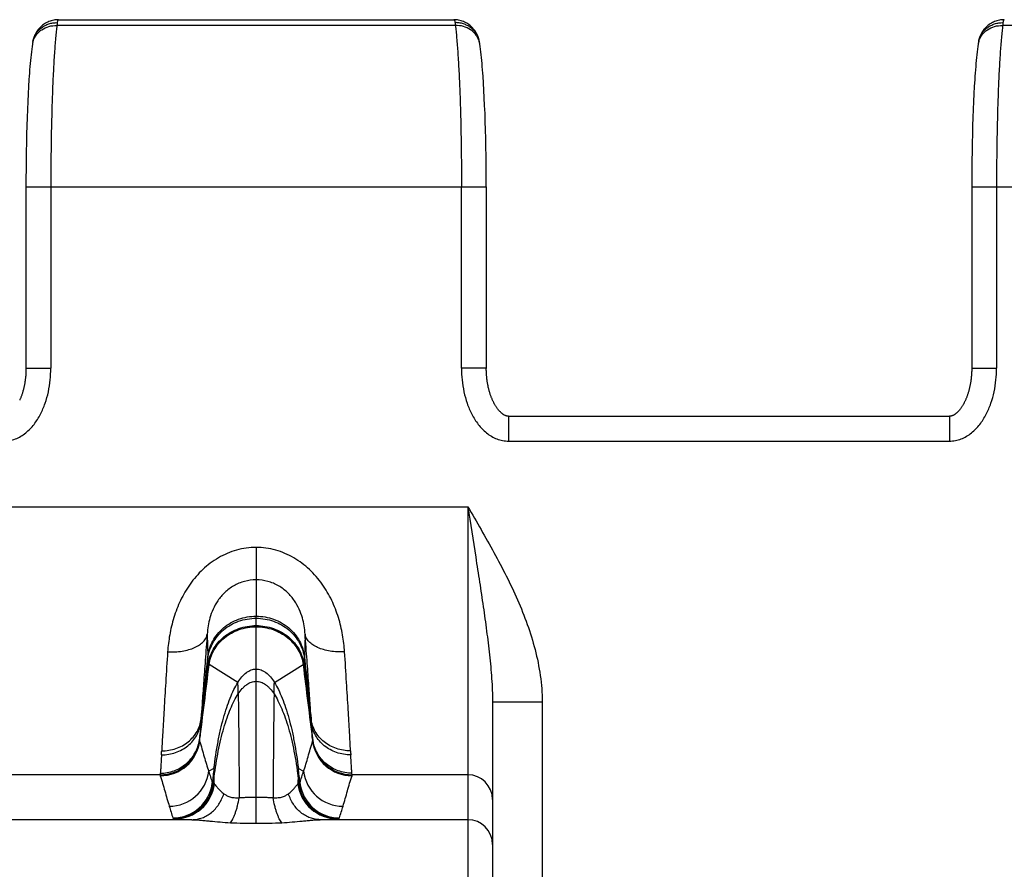
# Model space of a CAD drawing. Units: millimetres. Extents: x 0 to 297, y 0 to 210.
# Drawn here: x 154 to 173, y 47 to 64 of the extents above; entities that cross this region are included whole.
import ezdxf

# ---------------------------------------------------------------- set-up
doc = ezdxf.new("R2010")
doc.units = ezdxf.units.MM
doc.header["$LTSCALE"] = 16.335
doc.layers.get('0').update_dxf_attribs({"linetype": 'CONTINUOUS'})
doc.layers.add('02___PRT_ALL_AXES', color=7, linetype='CONTINUOUS')
doc.layers.add('RUNDUNGEN', color=7, linetype='CONTINUOUS')

msp = doc.modelspace()

# ---------------------------------------------------------------- linework, layer by layer
at = {"color": 9, "linetype": 'CONTINUOUS'}
for p, q in [((162.428, 63.552), (154.404, 63.552)), ((181.478, 63.552), (173.454, 63.552)), ((153.78, 60.302), (163.052, 60.302)), ((154.28, 60.302), (154.28, 56.651)), ((162.552, 56.651), (162.552, 60.302)), ((172.83, 60.302), (182.102, 60.302)), ((173.33, 60.302), (173.33, 56.651)), ((158.416, 50.34), (158.416, 51.651)), ((158.047, 50.317), (157.469, 50.676)), ((158.785, 50.317), (159.363, 50.676))]:
    msp.add_line(p, q, dxfattribs=at)
at = {"color": 7, "linetype": 'CONTINUOUS'}
for p, q in [((162.996, 62.391), (162.987, 62.529)), ((153.831, 62.32), (153.823, 62.173)), ((163.005, 62.247), (162.996, 62.391)), ((172.881, 62.32), (172.873, 62.173)), ((153.823, 62.173), (153.816, 62.021)), ((163.012, 62.097), (163.005, 62.247)), ((163.019, 61.942), (163.012, 62.097)), ((172.873, 62.173), (172.866, 62.021)), ((153.816, 62.021), (153.809, 61.863)), ((163.026, 61.782), (163.019, 61.942)), ((172.866, 62.021), (172.859, 61.863)), ((153.803, 61.701), (153.798, 61.534)), ((153.809, 61.863), (153.803, 61.701)), ((163.031, 61.618), (163.026, 61.782)), ((172.853, 61.701), (172.848, 61.534)), ((172.859, 61.863), (172.853, 61.701)), ((153.798, 61.534), (153.793, 61.364)), ((163.037, 61.449), (163.031, 61.618)), ((172.848, 61.534), (172.843, 61.364)), ((153.793, 61.364), (153.789, 61.19)), ((163.041, 61.277), (163.037, 61.449)), ((172.843, 61.364), (172.839, 61.19)), ((153.789, 61.19), (153.786, 61.014)), ((163.044, 61.102), (163.041, 61.277)), ((163.047, 60.925), (163.044, 61.102)), ((172.839, 61.19), (172.836, 61.014)), ((153.786, 61.014), (153.783, 60.835)), ((163.05, 60.745), (163.047, 60.925)), ((172.836, 61.014), (172.833, 60.835)), ((153.783, 60.835), (153.781, 60.655)), ((163.051, 60.564), (163.05, 60.745)), ((172.833, 60.835), (172.831, 60.655)), ((153.781, 60.655), (153.78, 60.474)), ((172.831, 60.655), (172.83, 60.474)), ((153.78, 60.474), (153.78, 60.302)), ((172.83, 60.474), (172.83, 60.302)), ((157.284, 49.225), (157.278, 49.175)), ((159.553, 49.175), (159.547, 49.225))]:
    msp.add_line(p, q, dxfattribs=at)
for points in [[(154.436, 63.669), (154.412, 63.669), (154.387, 63.667), (154.362, 63.664), (154.338, 63.66), (154.314, 63.654), (154.289, 63.648), (154.266, 63.64), (154.242, 63.632), (154.219, 63.622), (154.197, 63.611), (154.175, 63.599), (154.154, 63.586), (154.133, 63.572), (154.113, 63.557), (154.094, 63.541), (154.076, 63.524), (154.058, 63.506), (154.042, 63.488), (154.026, 63.469), (154.011, 63.449), (153.998, 63.428), (153.985, 63.408), (153.973, 63.386), (153.963, 63.365), (153.953, 63.344), (153.945, 63.323), (153.938, 63.303), (153.932, 63.283), (153.926, 63.264), (153.922, 63.245), (153.92, 63.238)], [(162.911, 63.238), (162.91, 63.245), (162.905, 63.264), (162.9, 63.283), (162.894, 63.303), (162.887, 63.323), (162.879, 63.344), (162.869, 63.365), (162.859, 63.386), (162.847, 63.407), (162.834, 63.428), (162.821, 63.448), (162.806, 63.468), (162.79, 63.487), (162.774, 63.506), (162.756, 63.523), (162.738, 63.54), (162.719, 63.556), (162.699, 63.571), (162.678, 63.585), (162.657, 63.598), (162.635, 63.61), (162.613, 63.621), (162.59, 63.631), (162.567, 63.64), (162.543, 63.648), (162.519, 63.654), (162.495, 63.66), (162.47, 63.664), (162.446, 63.667), (162.421, 63.668), (162.396, 63.669)], [(173.486, 63.669), (173.462, 63.669), (173.437, 63.667), (173.412, 63.664), (173.388, 63.66), (173.364, 63.654), (173.339, 63.648), (173.316, 63.64), (173.292, 63.632), (173.269, 63.622), (173.247, 63.611), (173.225, 63.599), (173.204, 63.586), (173.183, 63.572), (173.163, 63.557), (173.144, 63.541), (173.126, 63.524), (173.108, 63.506), (173.092, 63.488), (173.076, 63.469), (173.061, 63.449), (173.048, 63.428), (173.035, 63.408), (173.023, 63.386), (173.013, 63.365), (173.003, 63.344), (172.995, 63.323), (172.988, 63.303), (172.982, 63.283), (172.976, 63.264), (172.972, 63.245), (172.97, 63.238)], [(153.909, 63.174), (153.902, 63.127), (153.895, 63.074), (153.889, 63.019), (153.882, 62.963), (153.876, 62.905), (153.871, 62.846), (153.865, 62.786), (153.86, 62.724), (153.854, 62.66), (153.85, 62.595), (153.845, 62.529), (153.84, 62.461), (153.831, 62.32)], [(153.92, 63.238), (153.919, 63.233), (153.917, 63.221), (153.915, 63.209), (153.912, 63.196), (153.91, 63.182), (153.909, 63.174)], [(162.923, 63.174), (162.922, 63.182), (162.919, 63.196), (162.917, 63.209), (162.915, 63.221), (162.913, 63.233), (162.911, 63.238)], [(162.987, 62.529), (162.982, 62.595), (162.977, 62.66), (162.972, 62.724), (162.967, 62.786), (162.961, 62.846), (162.955, 62.905), (162.949, 62.963), (162.943, 63.019), (162.936, 63.074), (162.929, 63.127), (162.923, 63.174)], [(172.959, 63.174), (172.952, 63.127), (172.945, 63.074), (172.939, 63.019), (172.932, 62.963), (172.926, 62.905), (172.921, 62.846), (172.915, 62.786), (172.91, 62.724), (172.904, 62.66), (172.9, 62.595), (172.895, 62.529), (172.89, 62.461), (172.881, 62.32)], [(172.97, 63.238), (172.969, 63.233), (172.967, 63.221), (172.965, 63.209), (172.962, 63.196), (172.96, 63.182), (172.959, 63.174)], [(163.052, 60.302), (163.052, 60.383), (163.051, 60.564)]]:
    msp.add_lwpolyline(points, dxfattribs=at)
at = {"color": 9, "linetype": 'CONTINUOUS'}
for centre, radius, start, end in [((154.312, 63.114), 0.407, 163.9642, 171.6418), ((162.52, 63.114), 0.407, 8.3582, 16.0358), ((173.362, 63.114), 0.407, 163.9642, 171.6418), ((166.117, 51.088), 8.678, 181.6736, 181.911), ((150.714, 51.088), 8.678, 358.089, 358.3264)]:
    msp.add_arc(centre, radius, start, end, dxfattribs=at)
for points, knots in [([(154.436, 63.669), (154.435, 63.669), (154.431, 63.668), (154.427, 63.665), (154.423, 63.66), (154.419, 63.654), (154.416, 63.645), (154.412, 63.63), (154.41, 63.618), (154.409, 63.609)], [0, 0, 0, 0, 0.068673, 0.142576, 0.230423, 0.337561, 0.466887, 0.619953, 1, 1, 1, 1]), ([(162.396, 63.669), (162.397, 63.669), (162.401, 63.668), (162.405, 63.665), (162.409, 63.66), (162.412, 63.654), (162.416, 63.645), (162.419, 63.63), (162.421, 63.618), (162.422, 63.609)], [0, 0, 0, 0, 0.068673, 0.142576, 0.230423, 0.337561, 0.466887, 0.619953, 1, 1, 1, 1]), ([(173.486, 63.669), (173.485, 63.669), (173.481, 63.668), (173.477, 63.665), (173.473, 63.66), (173.469, 63.654), (173.466, 63.645), (173.462, 63.63), (173.46, 63.618), (173.459, 63.609)], [0, 0, 0, 0, 0.068673, 0.142576, 0.230423, 0.337561, 0.466887, 0.619953, 1, 1, 1, 1]), ([(153.92, 63.238), (153.926, 63.265), (153.942, 63.317), (153.98, 63.389), (154.03, 63.455), (154.092, 63.51), (154.163, 63.555), (154.241, 63.587), (154.324, 63.606), (154.381, 63.61), (154.409, 63.609)], [0, 0, 0, 0, 0.122145, 0.244685, 0.367965, 0.49224, 0.617644, 0.744177, 0.871709, 1, 1, 1, 1]), ([(153.92, 63.227), (153.927, 63.251), (153.946, 63.298), (153.985, 63.362), (154.036, 63.419), (154.118, 63.485), (154.241, 63.541), (154.349, 63.554), (154.404, 63.552)], [0, 0, 0, 0, 0.119182, 0.239573, 0.361695, 0.485867, 0.739681, 1, 1, 1, 1]), ([(154.404, 63.552), (154.399, 63.513), (154.389, 63.43), (154.371, 63.245), (154.351, 62.977), (154.33, 62.618), (154.312, 62.212), (154.298, 61.769), (154.284, 61.128), (154.28, 60.636), (154.28, 60.302)], [0, 0, 0, 0, 0.036153, 0.077027, 0.172148, 0.283551, 0.409076, 0.546268, 0.69243, 1, 1, 1, 1]), ([(154.409, 63.609), (154.409, 63.605), (154.407, 63.586), (154.405, 63.567), (154.404, 63.552)], [0, 0, 0, 0, 0.220501, 1, 1, 1, 1]), ([(162.911, 63.238), (162.906, 63.265), (162.89, 63.317), (162.852, 63.389), (162.801, 63.455), (162.74, 63.51), (162.669, 63.555), (162.591, 63.587), (162.508, 63.606), (162.451, 63.61), (162.422, 63.609)], [0, 0, 0, 0, 0.122145, 0.244685, 0.367965, 0.49224, 0.617644, 0.744177, 0.871709, 1, 1, 1, 1]), ([(162.422, 63.609), (162.423, 63.605), (162.425, 63.586), (162.427, 63.567), (162.428, 63.552)], [0, 0, 0, 0, 0.220501, 1, 1, 1, 1]), ([(162.911, 63.227), (162.905, 63.251), (162.886, 63.298), (162.847, 63.362), (162.796, 63.419), (162.714, 63.485), (162.591, 63.541), (162.482, 63.554), (162.428, 63.552)], [0, 0, 0, 0, 0.119182, 0.239573, 0.361695, 0.485867, 0.739681, 1, 1, 1, 1]), ([(162.428, 63.552), (162.433, 63.513), (162.443, 63.43), (162.461, 63.245), (162.481, 62.977), (162.502, 62.618), (162.52, 62.212), (162.534, 61.769), (162.548, 61.128), (162.552, 60.636), (162.552, 60.302)], [0, 0, 0, 0, 0.036153, 0.077027, 0.172148, 0.283551, 0.409076, 0.546268, 0.69243, 1, 1, 1, 1]), ([(172.97, 63.238), (172.976, 63.265), (172.992, 63.317), (173.03, 63.389), (173.08, 63.455), (173.142, 63.51), (173.213, 63.555), (173.291, 63.587), (173.374, 63.606), (173.431, 63.61), (173.459, 63.609)], [0, 0, 0, 0, 0.122145, 0.244685, 0.367965, 0.49224, 0.617644, 0.744177, 0.871709, 1, 1, 1, 1]), ([(172.97, 63.227), (172.977, 63.251), (172.996, 63.298), (173.035, 63.362), (173.086, 63.419), (173.168, 63.485), (173.291, 63.541), (173.399, 63.554), (173.454, 63.552)], [0, 0, 0, 0, 0.119182, 0.239573, 0.361695, 0.485867, 0.739681, 1, 1, 1, 1]), ([(173.454, 63.552), (173.449, 63.513), (173.439, 63.43), (173.421, 63.245), (173.401, 62.977), (173.38, 62.618), (173.362, 62.212), (173.348, 61.769), (173.334, 61.128), (173.33, 60.636), (173.33, 60.302)], [0, 0, 0, 0, 0.036153, 0.077027, 0.172148, 0.283551, 0.409076, 0.546268, 0.69243, 1, 1, 1, 1]), ([(173.459, 63.609), (173.459, 63.605), (173.457, 63.586), (173.455, 63.567), (173.454, 63.552)], [0, 0, 0, 0, 0.220501, 1, 1, 1, 1]), ([(157.443, 50.835), (157.449, 50.889), (157.472, 50.998), (157.538, 51.153), (157.634, 51.295), (157.756, 51.419), (157.9, 51.52), (158.062, 51.595), (158.236, 51.641), (158.356, 51.651), (158.416, 51.651)], [0, 0, 0, 0, 0.118682, 0.239261, 0.361902, 0.486574, 0.613097, 0.741143, 0.870281, 1, 1, 1, 1]), ([(157.445, 50.799), (157.45, 50.853), (157.473, 50.961), (157.539, 51.115), (157.635, 51.257), (157.757, 51.38), (157.901, 51.48), (158.063, 51.555), (158.236, 51.6), (158.356, 51.611), (158.416, 51.611)], [0, 0, 0, 0, 0.118367, 0.238728, 0.361255, 0.485913, 0.612513, 0.740709, 0.87005, 1, 1, 1, 1]), ([(158.416, 51.651), (158.476, 51.651), (158.596, 51.641), (158.77, 51.595), (158.932, 51.52), (159.076, 51.419), (159.198, 51.295), (159.294, 51.153), (159.36, 50.998), (159.383, 50.889), (159.388, 50.835)], [0, 0, 0, 0, 0.129719, 0.258857, 0.386903, 0.513426, 0.638098, 0.760739, 0.881318, 1, 1, 1, 1]), ([(158.416, 51.611), (158.476, 51.611), (158.596, 51.6), (158.769, 51.555), (158.931, 51.48), (159.075, 51.38), (159.197, 51.257), (159.293, 51.115), (159.359, 50.961), (159.382, 50.853), (159.387, 50.799)], [0, 0, 0, 0, 0.12995, 0.259291, 0.387487, 0.514087, 0.638745, 0.761272, 0.881633, 1, 1, 1, 1]), ([(157.453, 50.675), (157.459, 50.728), (157.482, 50.833), (157.547, 50.982), (157.642, 51.118), (157.763, 51.238), (157.906, 51.335), (158.066, 51.407), (158.238, 51.452), (158.357, 51.462), (158.416, 51.462)], [0, 0, 0, 0, 0.116745, 0.23599, 0.357935, 0.482528, 0.609526, 0.738496, 0.868875, 1, 1, 1, 1]), ([(157.469, 50.676), (157.475, 50.726), (157.498, 50.828), (157.563, 50.973), (157.657, 51.105), (157.816, 51.261), (158.07, 51.4), (158.3, 51.438), (158.416, 51.438)], [0, 0, 0, 0, 0.11621, 0.235181, 0.357112, 0.481928, 0.737949, 1, 1, 1, 1]), ([(158.416, 51.462), (158.475, 51.462), (158.594, 51.452), (158.765, 51.407), (158.926, 51.335), (159.069, 51.238), (159.189, 51.118), (159.285, 50.982), (159.35, 50.833), (159.373, 50.728), (159.379, 50.675)], [0, 0, 0, 0, 0.131125, 0.261504, 0.390474, 0.517472, 0.642065, 0.76401, 0.883255, 1, 1, 1, 1]), ([(158.416, 51.438), (158.531, 51.438), (158.762, 51.4), (159.015, 51.261), (159.175, 51.105), (159.269, 50.973), (159.334, 50.828), (159.357, 50.726), (159.363, 50.676)], [0, 0, 0, 0, 0.262051, 0.518072, 0.642888, 0.764819, 0.88379, 1, 1, 1, 1]), ([(157.453, 50.675), (157.452, 50.675), (157.452, 50.677), (157.451, 50.679), (157.451, 50.682), (157.45, 50.686), (157.45, 50.692), (157.449, 50.698), (157.448, 50.708), (157.448, 50.724), (157.447, 50.745), (157.445, 50.77), (157.445, 50.789), (157.445, 50.799)], [0, 0, 0, 0, 0.013687, 0.031815, 0.057937, 0.092115, 0.134367, 0.184697, 0.243102, 0.384109, 0.557319, 0.762646, 1, 1, 1, 1]), ([(159.379, 50.675), (159.379, 50.675), (159.38, 50.677), (159.38, 50.679), (159.381, 50.682), (159.382, 50.686), (159.382, 50.692), (159.383, 50.698), (159.383, 50.708), (159.384, 50.724), (159.385, 50.745), (159.386, 50.77), (159.387, 50.789), (159.387, 50.799)], [0, 0, 0, 0, 0.013687, 0.031815, 0.057937, 0.092115, 0.134367, 0.184697, 0.243102, 0.384109, 0.557319, 0.762646, 1, 1, 1, 1]), ([(157.469, 50.676), (157.467, 50.677), (157.461, 50.679), (157.455, 50.677), (157.453, 50.675)], [0, 0, 0, 0, 0.496512, 1, 1, 1, 1]), ([(158.047, 50.317), (158.071, 50.357), (158.122, 50.429), (158.2, 50.504), (158.266, 50.546), (158.315, 50.569), (158.365, 50.583), (158.399, 50.586), (158.416, 50.586)], [0, 0, 0, 0, 0.294103, 0.554491, 0.673458, 0.786195, 0.894337, 1, 1, 1, 1]), ([(158.416, 50.586), (158.433, 50.586), (158.467, 50.583), (158.517, 50.569), (158.566, 50.546), (158.632, 50.504), (158.71, 50.429), (158.761, 50.357), (158.785, 50.317)], [0, 0, 0, 0, 0.105663, 0.213805, 0.326542, 0.445509, 0.705897, 1, 1, 1, 1]), ([(159.363, 50.676), (159.365, 50.677), (159.371, 50.679), (159.377, 50.677), (159.379, 50.675)], [0, 0, 0, 0, 0.496512, 1, 1, 1, 1]), ([(157.566, 48.581), (157.587, 48.761), (157.627, 49.025), (157.697, 49.363), (157.755, 49.594), (157.819, 49.806), (157.888, 49.998), (157.963, 50.167), (158.018, 50.27), (158.047, 50.317)], [0, 0, 0, 0, 0.300295, 0.440147, 0.571811, 0.694368, 0.807024, 0.909084, 1, 1, 1, 1]), ([(158.055, 50.086), (158.055, 50.104), (158.054, 50.137), (158.053, 50.183), (158.052, 50.217), (158.051, 50.241), (158.051, 50.257), (158.05, 50.27), (158.05, 50.282), (158.049, 50.292), (158.049, 50.301), (158.048, 50.307), (158.048, 50.312), (158.047, 50.314), (158.047, 50.316), (158.047, 50.316), (158.047, 50.317), (158.047, 50.317)], [0, 0, 0, 0, 0.229393, 0.429473, 0.59997, 0.674041, 0.740616, 0.799663, 0.851148, 0.89504, 0.931309, 0.959927, 0.980874, 0.988473, 0.994161, 0.997967, 1, 1, 1, 1]), ([(158.055, 50.086), (158.08, 50.124), (158.119, 50.177), (158.179, 50.237), (158.238, 50.284), (158.301, 50.319), (158.367, 50.337), (158.4, 50.34), (158.416, 50.34)], [0, 0, 0, 0, 0.294371, 0.428752, 0.555008, 0.786071, 0.894257, 1, 1, 1, 1]), ([(158.416, 50.34), (158.432, 50.34), (158.465, 50.337), (158.531, 50.319), (158.594, 50.284), (158.653, 50.237), (158.713, 50.177), (158.752, 50.124), (158.777, 50.086)], [0, 0, 0, 0, 0.105743, 0.213929, 0.444992, 0.571248, 0.705629, 1, 1, 1, 1]), ([(158.777, 50.086), (158.777, 50.104), (158.778, 50.137), (158.779, 50.183), (158.78, 50.217), (158.78, 50.241), (158.781, 50.257), (158.781, 50.27), (158.782, 50.282), (158.782, 50.292), (158.783, 50.301), (158.783, 50.307), (158.784, 50.312), (158.784, 50.314), (158.785, 50.316), (158.785, 50.316), (158.785, 50.317), (158.785, 50.317)], [0, 0, 0, 0, 0.229393, 0.429473, 0.59997, 0.674041, 0.740616, 0.799663, 0.851148, 0.89504, 0.931309, 0.959927, 0.980874, 0.988473, 0.994161, 0.997967, 1, 1, 1, 1]), ([(158.785, 50.317), (158.814, 50.27), (158.869, 50.167), (158.943, 49.998), (159.013, 49.806), (159.077, 49.594), (159.135, 49.363), (159.205, 49.025), (159.244, 48.761), (159.266, 48.581)], [0, 0, 0, 0, 0.090916, 0.192976, 0.305632, 0.428189, 0.559853, 0.699705, 1, 1, 1, 1]), ([(157.572, 48.415), (157.593, 48.59), (157.632, 48.844), (157.703, 49.171), (157.761, 49.394), (157.826, 49.598), (157.896, 49.782), (157.97, 49.944), (158.026, 50.042), (158.055, 50.086)], [0, 0, 0, 0, 0.300691, 0.440636, 0.572314, 0.694811, 0.807344, 0.909242, 1, 1, 1, 1]), ([(158.777, 50.086), (158.806, 50.042), (158.861, 49.944), (158.936, 49.782), (159.006, 49.598), (159.071, 49.394), (159.129, 49.171), (159.2, 48.844), (159.239, 48.59), (159.26, 48.415)], [0, 0, 0, 0, 0.090758, 0.192656, 0.305189, 0.427686, 0.559364, 0.699309, 1, 1, 1, 1]), ([(157.572, 48.415), (157.572, 48.428), (157.571, 48.452), (157.57, 48.486), (157.57, 48.515), (157.569, 48.535), (157.569, 48.549), (157.568, 48.558), (157.568, 48.565), (157.568, 48.571), (157.567, 48.575), (157.567, 48.579), (157.567, 48.58), (157.566, 48.581), (157.566, 48.581)], [0, 0, 0, 0, 0.233589, 0.436683, 0.609001, 0.750265, 0.809165, 0.860198, 0.903331, 0.938532, 0.965773, 0.985034, 0.996327, 1, 1, 1, 1]), ([(159.26, 48.415), (159.26, 48.428), (159.261, 48.452), (159.261, 48.486), (159.262, 48.515), (159.263, 48.535), (159.263, 48.549), (159.263, 48.558), (159.264, 48.565), (159.264, 48.571), (159.264, 48.575), (159.265, 48.579), (159.265, 48.58), (159.265, 48.581), (159.266, 48.581)], [0, 0, 0, 0, 0.233589, 0.436683, 0.609001, 0.750265, 0.809165, 0.860198, 0.903331, 0.938532, 0.965773, 0.985034, 0.996327, 1, 1, 1, 1])]:
    msp.add_open_spline(points, degree=3, knots=knots, dxfattribs=at)
at = {"layer": '02___PRT_ALL_AXES', "color": 7, "linetype": 'CONTINUOUS'}
msp.add_line((154.436, 63.669), (162.396, 63.669), dxfattribs=at)
at = {"layer": 'RUNDUNGEN', "color": 7, "linetype": 'CONTINUOUS'}
for p, q in [((163.052, 60.302), (163.052, 56.645)), ((163.501, 55.679), (172.381, 55.679)), ((163.178, 49.927), (163.178, 43.178)), ((157.278, 49.175), (157.277, 49.16)), ((157.279, 49.181), (157.278, 49.175)), ((159.555, 49.16), (159.553, 49.175))]:
    msp.add_line(p, q, dxfattribs=at)
at = {"layer": 'RUNDUNGEN', "color": 9, "linetype": 'CONTINUOUS'}
for p, q in [((153.78, 56.651), (154.28, 56.651)), ((163.052, 56.651), (162.552, 56.651)), ((172.83, 56.651), (173.33, 56.651)), ((163.501, 55.679), (163.501, 55.179)), ((172.381, 55.679), (172.381, 55.179)), ((163.501, 55.179), (172.381, 55.179)), ((48.887, 53.857), (162.678, 53.857)), ((162.678, 53.857), (162.678, 48.457)), ((158.416, 53.037), (158.416, 51.651)), ((157.43, 51.292), (157.443, 50.835)), ((159.402, 51.292), (159.388, 50.835)), ((158.416, 47.479), (158.416, 50.34)), ((163.178, 49.927), (164.178, 49.927)), ((164.178, 49.927), (164.178, 43.178)), ((156.483, 48.457), (150.723, 48.457)), ((156.486, 48.489), (156.483, 48.457)), ((157.566, 48.581), (157.46, 48.529)), ((157.556, 48.283), (157.572, 48.415)), ((159.26, 48.415), (159.276, 48.283)), ((159.266, 48.581), (159.372, 48.529)), ((160.349, 48.457), (160.346, 48.489)), ((162.678, 48.457), (160.349, 48.457)), ((162.678, 48.457), (162.678, 47.552)), ((157.556, 48.283), (157.574, 48.274)), ((159.258, 48.274), (159.276, 48.283)), ((157.124, 47.552), (150.026, 47.552)), ((162.678, 47.552), (159.707, 47.552)), ((162.678, 47.552), (162.678, 45.553))]:
    msp.add_line(p, q, dxfattribs=at)
at = {"layer": 'RUNDUNGEN', "color": 7, "linetype": 'CONTINUOUS'}
for points in [[(153.78, 60.302), (153.78, 56.643), (153.78, 56.624), (153.78, 56.605), (153.779, 56.586), (153.778, 56.567), (153.777, 56.549), (153.776, 56.53), (153.775, 56.512), (153.774, 56.494), (153.772, 56.477), (153.77, 56.459), (153.768, 56.442), (153.766, 56.424), (153.764, 56.407), (153.762, 56.391), (153.759, 56.374), (153.757, 56.357), (153.754, 56.341), (153.751, 56.325), (153.748, 56.309), (153.745, 56.293), (153.742, 56.278), (153.738, 56.263), (153.735, 56.247), (153.731, 56.232), (153.727, 56.217), (153.724, 56.203), (153.72, 56.188), (153.716, 56.174), (153.711, 56.16), (153.707, 56.146), (153.703, 56.132), (153.698, 56.119), (153.694, 56.105), (153.689, 56.092), (153.684, 56.079), (153.679, 56.066), (153.674, 56.053), (153.669, 56.04), (153.664, 56.028), (153.659, 56.015), (153.653, 56.003)], [(172.83, 60.302), (172.83, 56.643), (172.83, 56.624), (172.83, 56.605), (172.829, 56.586), (172.828, 56.567), (172.827, 56.549), (172.826, 56.53), (172.825, 56.512), (172.824, 56.494), (172.822, 56.477), (172.82, 56.459), (172.818, 56.442), (172.816, 56.424), (172.814, 56.407), (172.812, 56.391), (172.809, 56.374), (172.807, 56.357), (172.804, 56.341), (172.801, 56.325), (172.798, 56.309), (172.795, 56.293), (172.792, 56.278), (172.788, 56.263), (172.785, 56.247), (172.781, 56.232), (172.777, 56.217), (172.774, 56.203), (172.77, 56.188), (172.766, 56.174), (172.761, 56.16), (172.757, 56.146), (172.753, 56.132), (172.748, 56.119), (172.744, 56.105), (172.739, 56.092), (172.734, 56.079), (172.729, 56.066), (172.724, 56.053), (172.719, 56.04), (172.714, 56.028), (172.709, 56.015), (172.703, 56.003), (172.698, 55.991), (172.692, 55.979), (172.686, 55.968), (172.681, 55.956), (172.675, 55.945), (172.669, 55.934), (172.663, 55.923), (172.657, 55.912), (172.65, 55.901), (172.644, 55.891), (172.638, 55.88), (172.631, 55.87), (172.624, 55.86), (172.618, 55.851), (172.611, 55.841), (172.604, 55.832), (172.597, 55.823), (172.59, 55.814), (172.583, 55.805), (172.576, 55.796), (172.568, 55.788), (172.561, 55.78), (172.554, 55.773), (172.546, 55.765), (172.539, 55.758), (172.532, 55.751), (172.524, 55.745), (172.517, 55.739), (172.51, 55.733), (172.503, 55.727), (172.496, 55.722), (172.488, 55.717), (172.481, 55.712), (172.474, 55.708), (172.467, 55.704), (172.46, 55.7), (172.453, 55.696), (172.446, 55.693), (172.439, 55.69), (172.432, 55.688), (172.425, 55.685), (172.417, 55.683), (172.411, 55.682), (172.404, 55.681), (172.397, 55.68), (172.39, 55.679), (172.384, 55.679), (172.381, 55.679)], [(163.501, 55.679), (163.498, 55.679), (163.491, 55.679), (163.485, 55.68), (163.478, 55.681), (163.471, 55.682), (163.464, 55.683), (163.457, 55.685), (163.45, 55.688), (163.443, 55.69), (163.436, 55.693), (163.429, 55.697), (163.422, 55.7), (163.414, 55.704), (163.407, 55.708), (163.4, 55.712), (163.393, 55.717), (163.386, 55.722), (163.379, 55.727), (163.371, 55.733), (163.364, 55.739), (163.357, 55.745), (163.35, 55.752), (163.342, 55.758), (163.335, 55.766), (163.328, 55.773), (163.32, 55.781), (163.313, 55.789), (163.306, 55.797), (163.299, 55.805), (163.292, 55.814), (163.284, 55.823), (163.277, 55.832), (163.271, 55.842), (163.264, 55.851), (163.257, 55.861), (163.25, 55.871), (163.244, 55.881), (163.237, 55.891), (163.231, 55.902), (163.225, 55.912), (163.219, 55.923), (163.213, 55.934), (163.207, 55.945), (163.201, 55.957), (163.195, 55.968), (163.189, 55.98), (163.184, 55.992), (163.178, 56.004), (163.173, 56.016), (163.168, 56.028), (163.162, 56.041), (163.157, 56.054), (163.152, 56.066), (163.147, 56.079), (163.143, 56.092), (163.138, 56.106), (163.133, 56.119), (163.129, 56.133), (163.124, 56.147), (163.12, 56.161), (163.116, 56.175), (163.112, 56.189), (163.108, 56.204), (163.104, 56.218), (163.1, 56.233), (163.097, 56.248), (163.093, 56.263), (163.09, 56.279), (163.087, 56.294), (163.084, 56.31), (163.081, 56.326), (163.078, 56.342), (163.075, 56.358), (163.072, 56.375), (163.07, 56.391), (163.068, 56.408), (163.065, 56.425), (163.063, 56.443), (163.061, 56.46), (163.06, 56.478), (163.058, 56.495), (163.057, 56.513), (163.056, 56.531), (163.054, 56.55), (163.054, 56.568), (163.053, 56.587), (163.052, 56.606), (163.052, 56.625), (163.052, 56.645)]]:
    msp.add_lwpolyline(points, dxfattribs=at)
at = {"layer": 'RUNDUNGEN', "color": 9, "linetype": 'CONTINUOUS'}
for centre, radius, start, end in [((-44.263, 72.079), 202.827, 353.61142, 353.9775), ((-58.182, 73.385), 216.801, 353.69657, 354.02962), ((378.064, 73.924), 219.896, 186.0367, 186.37437), ((392.698, 75.286), 234.587, 185.98301, 186.29081), ((-14.513, 71.194), 173.201, 352.68355, 353.19631), ((5.82, 67.56), 152.57, 353.09803, 353.64613), ((331.345, 71.194), 173.201, 186.80369, 187.31645), ((326.921, 69.409), 168.586, 186.37991, 186.87594), ((134.142, 50.922), 23.206, 356.5114, 356.6876), ((181.612, 50.858), 22.126, 183.3081, 183.4929), ((156.496, 49.283), 0.79, 352.1099, 353.0432), ((156.197, 49.319), 1.091, 353.2611, 353.8308), ((155.587, 49.384), 1.704, 353.8537, 354.3876), ((161.12, 49.372), 1.579, 185.5913, 186.1674), ((160.56, 49.311), 1.016, 186.1482, 186.7601), ((160.336, 49.283), 0.79, 186.9568, 187.8901), ((156.483, 49.257), 0.8, 269.9983, 353.014), ((156.485, 49.238), 0.8, 270.001, 352.7368), ((156.495, 49.283), 0.791, 350.6699, 352.1099), ((160.347, 49.238), 0.8, 187.2632, 269.999), ((160.337, 49.283), 0.791, 187.89, 189.3301), ((160.349, 49.257), 0.8, 186.986, 270.0017), ((124.346, 50.525), 32.207, 357.0337, 357.1802), ((190.961, 50.448), 30.68, 182.8161, 182.97), ((156.666, 48.624), 0.8, 270.0009, 353.1658), ((177.887, 54.867), 21.388, 197.2393, 197.8903), ((268.281, 35.591), 111.475, 173.30824, 173.45542), ((100.576, 47.464), 57.004, 0.8139, 0.9562), ((216.256, 47.464), 57.004, 179.0438, 179.1861), ((53.6, 36.177), 106.392, 6.54107, 6.69528), ((138.944, 54.867), 21.388, 342.1097, 342.7607), ((160.166, 48.624), 0.8, 186.8342, 269.9991), ((162.678, 47.958), 0.5, 0.0015, 90.0015), ((156.738, 48.388), 0.8, 270.0009, 353.4721), ((156.761, 48.375), 0.8, 270.0376, 353.3523), ((156.78, 48.37), 0.8, 270.0562, 353.0673), ((160.052, 48.37), 0.8, 186.9327, 269.9438), ((160.071, 48.375), 0.8, 186.6477, 269.9624), ((160.093, 48.388), 0.8, 186.5279, 269.9991), ((181.713, 55.427), 26.176, 196.887, 197.4276), ((136.02, 55.149), 25.233, 342.5623, 343.1231), ((162.678, 47.052), 0.5, 0.0015, 90.0015)]:
    msp.add_arc(centre, radius, start, end, dxfattribs=at)
for points, knots in [([(153.331, 55.179), (153.371, 55.179), (153.452, 55.186), (153.568, 55.22), (153.677, 55.273), (153.776, 55.342), (153.865, 55.423), (153.97, 55.545), (154.077, 55.716), (154.171, 55.939), (154.235, 56.172), (154.272, 56.41), (154.28, 56.571), (154.28, 56.651)], [0, 0, 0, 0, 0.062462, 0.124934, 0.187418, 0.249914, 0.312424, 0.374946, 0.499884, 0.624882, 0.749909, 0.87495, 1, 1, 1, 1]), ([(162.552, 56.651), (162.552, 56.571), (162.56, 56.41), (162.597, 56.172), (162.661, 55.939), (162.755, 55.716), (162.862, 55.545), (162.967, 55.423), (163.056, 55.342), (163.155, 55.273), (163.264, 55.22), (163.38, 55.186), (163.46, 55.179), (163.501, 55.179)], [0, 0, 0, 0, 0.12505, 0.250091, 0.375118, 0.500116, 0.625054, 0.687576, 0.750086, 0.812582, 0.875066, 0.937538, 1, 1, 1, 1]), ([(172.381, 55.179), (172.421, 55.179), (172.502, 55.186), (172.618, 55.22), (172.727, 55.273), (172.826, 55.342), (172.915, 55.423), (173.02, 55.545), (173.127, 55.716), (173.221, 55.939), (173.285, 56.172), (173.322, 56.41), (173.33, 56.571), (173.33, 56.651)], [0, 0, 0, 0, 0.062462, 0.124934, 0.187418, 0.249914, 0.312424, 0.374946, 0.499884, 0.624882, 0.749909, 0.87495, 1, 1, 1, 1]), ([(162.678, 53.857), (162.732, 53.519), (162.812, 53.013), (162.916, 52.341), (162.991, 51.845), (163.059, 51.356), (163.109, 50.953), (163.142, 50.633), (163.161, 50.397), (163.175, 50.161), (163.178, 50.005), (163.178, 49.927)], [0, 0, 0, 0, 0.259288, 0.387499, 0.514103, 0.638746, 0.76123, 0.821657, 0.881564, 0.940992, 1, 1, 1, 1]), ([(162.678, 53.857), (162.857, 53.551), (163.126, 53.091), (163.457, 52.464), (163.685, 51.983), (163.884, 51.489), (164.095, 50.813), (164.178, 50.28), (164.178, 49.927)], [0, 0, 0, 0, 0.250167, 0.37525, 0.500331, 0.625404, 0.750463, 1, 1, 1, 1]), ([(158.416, 53.037), (158.35, 53.037), (158.217, 53.028), (158.021, 52.988), (157.833, 52.922), (157.655, 52.833), (157.49, 52.723), (157.339, 52.596), (157.204, 52.454), (157.045, 52.251), (156.886, 51.976), (156.773, 51.685), (156.709, 51.45), (156.662, 51.221), (156.641, 51.048), (156.634, 50.934)], [0, 0, 0, 0, 0.065588, 0.131147, 0.19664, 0.262013, 0.327196, 0.392099, 0.456616, 0.520625, 0.646497, 0.768872, 0.828505, 0.886957, 1, 1, 1, 1]), ([(160.198, 50.934), (160.191, 51.048), (160.17, 51.221), (160.123, 51.45), (160.059, 51.685), (159.946, 51.976), (159.787, 52.251), (159.628, 52.454), (159.492, 52.596), (159.342, 52.723), (159.176, 52.833), (158.999, 52.922), (158.811, 52.988), (158.615, 53.028), (158.482, 53.037), (158.416, 53.037)], [0, 0, 0, 0, 0.113043, 0.171495, 0.231128, 0.353502, 0.479373, 0.543383, 0.6079, 0.672804, 0.737986, 0.80336, 0.868853, 0.934412, 1, 1, 1, 1]), ([(158.416, 52.384), (158.337, 52.384), (158.218, 52.368), (158.069, 52.317), (157.931, 52.249), (157.781, 52.136), (157.643, 51.972), (157.545, 51.797), (157.464, 51.572), (157.437, 51.401), (157.43, 51.292)], [0, 0, 0, 0, 0.145921, 0.218406, 0.290049, 0.42919, 0.560877, 0.683716, 0.797301, 1, 1, 1, 1]), ([(159.402, 51.292), (159.395, 51.401), (159.368, 51.572), (159.287, 51.797), (159.189, 51.972), (159.051, 52.136), (158.901, 52.249), (158.763, 52.317), (158.614, 52.368), (158.495, 52.384), (158.416, 52.384)], [0, 0, 0, 0, 0.202698, 0.316283, 0.439121, 0.570808, 0.70995, 0.781593, 0.854079, 1, 1, 1, 1]), ([(156.634, 50.934), (156.683, 50.931), (156.781, 50.931), (156.923, 50.945), (157.056, 50.974), (157.174, 51.016), (157.275, 51.07), (157.353, 51.135), (157.4, 51.198), (157.422, 51.251), (157.428, 51.278), (157.43, 51.292)], [0, 0, 0, 0, 0.157738, 0.310775, 0.455591, 0.589287, 0.709939, 0.817071, 0.912265, 0.956731, 1, 1, 1, 1]), ([(157.43, 51.292), (157.417, 51.116), (157.392, 50.784), (157.358, 50.32), (157.33, 49.926), (157.315, 49.688), (157.309, 49.582)], [0, 0, 0, 0, 0.308876, 0.58203, 0.813977, 1, 1, 1, 1]), ([(160.198, 50.934), (160.149, 50.931), (160.051, 50.931), (159.908, 50.945), (159.776, 50.974), (159.657, 51.016), (159.557, 51.07), (159.478, 51.135), (159.432, 51.198), (159.41, 51.251), (159.404, 51.278), (159.402, 51.292)], [0, 0, 0, 0, 0.157738, 0.310775, 0.455591, 0.589287, 0.709939, 0.817071, 0.912265, 0.956731, 1, 1, 1, 1]), ([(159.523, 49.582), (159.517, 49.688), (159.501, 49.926), (159.474, 50.32), (159.44, 50.784), (159.415, 51.116), (159.402, 51.292)], [0, 0, 0, 0, 0.186023, 0.41797, 0.691124, 1, 1, 1, 1]), ([(156.634, 50.934), (156.62, 50.728), (156.596, 50.34), (156.562, 49.799), (156.535, 49.34), (156.52, 49.063), (156.514, 48.94)], [0, 0, 0, 0, 0.30979, 0.583338, 0.815007, 1, 1, 1, 1]), ([(160.318, 48.94), (160.312, 49.063), (160.297, 49.34), (160.27, 49.799), (160.236, 50.34), (160.211, 50.728), (160.198, 50.934)], [0, 0, 0, 0, 0.184993, 0.416662, 0.69021, 1, 1, 1, 1]), ([(158.055, 50.086), (158.057, 49.97), (158.061, 49.694), (158.066, 49.22), (158.071, 48.64), (158.074, 48.22), (158.076, 47.997)], [0, 0, 0, 0, 0.166742, 0.397141, 0.679611, 1, 1, 1, 1]), ([(158.777, 50.086), (158.775, 49.97), (158.771, 49.694), (158.766, 49.22), (158.761, 48.64), (158.758, 48.22), (158.756, 47.997)], [0, 0, 0, 0, 0.166742, 0.397141, 0.679611, 1, 1, 1, 1]), ([(156.509, 48.858), (156.558, 48.858), (156.655, 48.865), (156.796, 48.9), (156.927, 48.959), (157.045, 49.039), (157.145, 49.137), (157.224, 49.251), (157.279, 49.376), (157.299, 49.465), (157.304, 49.51)], [0, 0, 0, 0, 0.129589, 0.258397, 0.385929, 0.511842, 0.636002, 0.758502, 0.879665, 1, 1, 1, 1]), ([(156.514, 48.94), (156.562, 48.94), (156.659, 48.947), (156.8, 48.982), (156.932, 49.039), (157.05, 49.117), (157.15, 49.214), (157.229, 49.326), (157.284, 49.45), (157.303, 49.537), (157.309, 49.582)], [0, 0, 0, 0, 0.130546, 0.260163, 0.388247, 0.514378, 0.638379, 0.760356, 0.88069, 1, 1, 1, 1]), ([(157.304, 49.51), (157.301, 49.451), (157.296, 49.371), (157.288, 49.273), (157.285, 49.234), (157.283, 49.218)], [0, 0, 0, 0, 0.602799, 0.82756, 1, 1, 1, 1]), ([(160.318, 48.94), (160.27, 48.94), (160.173, 48.947), (160.032, 48.982), (159.9, 49.039), (159.782, 49.117), (159.682, 49.214), (159.603, 49.326), (159.548, 49.45), (159.528, 49.537), (159.523, 49.582)], [0, 0, 0, 0, 0.130546, 0.260163, 0.388247, 0.514378, 0.638379, 0.760356, 0.88069, 1, 1, 1, 1]), ([(159.549, 49.218), (159.547, 49.234), (159.544, 49.273), (159.536, 49.371), (159.531, 49.451), (159.527, 49.51)], [0, 0, 0, 0, 0.17244, 0.397201, 1, 1, 1, 1]), ([(160.322, 48.858), (160.274, 48.858), (160.177, 48.865), (160.036, 48.9), (159.904, 48.959), (159.787, 49.039), (159.687, 49.137), (159.608, 49.251), (159.552, 49.376), (159.533, 49.465), (159.527, 49.51)], [0, 0, 0, 0, 0.129589, 0.258397, 0.385929, 0.511842, 0.636002, 0.758502, 0.879665, 1, 1, 1, 1]), ([(156.486, 48.489), (156.533, 48.489), (156.627, 48.497), (156.763, 48.534), (156.891, 48.593), (157.006, 48.674), (157.106, 48.774), (157.186, 48.89), (157.244, 49.018), (157.268, 49.109), (157.275, 49.155)], [0, 0, 0, 0, 0.125362, 0.250651, 0.375834, 0.500891, 0.625817, 0.750624, 0.875339, 1, 1, 1, 1]), ([(157.277, 49.16), (157.276, 49.158), (157.276, 49.15), (157.277, 49.143), (157.278, 49.137)], [0, 0, 0, 0, 0.268011, 1, 1, 1, 1]), ([(157.278, 49.137), (157.309, 49.032), (157.352, 48.876), (157.412, 48.673), (157.444, 48.576), (157.46, 48.529)], [0, 0, 0, 0, 0.519932, 0.763892, 1, 1, 1, 1]), ([(159.372, 48.529), (159.388, 48.576), (159.42, 48.673), (159.464, 48.822), (159.507, 48.977), (159.538, 49.083), (159.553, 49.137)], [0, 0, 0, 0, 0.236108, 0.480068, 0.734285, 1, 1, 1, 1]), ([(159.553, 49.137), (159.554, 49.139), (159.556, 49.146), (159.556, 49.154), (159.555, 49.16)], [0, 0, 0, 0, 0.234788, 1, 1, 1, 1]), ([(160.346, 48.489), (160.299, 48.489), (160.205, 48.497), (160.069, 48.534), (159.941, 48.593), (159.825, 48.674), (159.726, 48.774), (159.646, 48.89), (159.587, 49.018), (159.564, 49.109), (159.557, 49.155)], [0, 0, 0, 0, 0.125362, 0.250651, 0.375834, 0.500891, 0.625817, 0.750624, 0.875339, 1, 1, 1, 1]), ([(156.509, 48.858), (156.507, 48.815), (156.503, 48.736), (156.497, 48.631), (156.491, 48.551), (156.488, 48.507), (156.486, 48.489)], [0, 0, 0, 0, 0.352618, 0.63769, 0.853829, 1, 1, 1, 1]), ([(160.346, 48.489), (160.344, 48.507), (160.341, 48.551), (160.335, 48.631), (160.329, 48.736), (160.325, 48.815), (160.322, 48.858)], [0, 0, 0, 0, 0.146171, 0.36231, 0.647382, 1, 1, 1, 1]), ([(156.483, 48.457), (156.482, 48.454), (156.482, 48.448), (156.484, 48.441), (156.485, 48.438)], [0, 0, 0, 0, 0.49427, 1, 1, 1, 1]), ([(156.485, 48.438), (156.518, 48.337), (156.562, 48.183), (156.62, 47.977), (156.65, 47.875), (156.666, 47.824)], [0, 0, 0, 0, 0.50072, 0.750012, 1, 1, 1, 1]), ([(160.166, 47.824), (160.182, 47.875), (160.212, 47.977), (160.269, 48.183), (160.314, 48.337), (160.347, 48.438)], [0, 0, 0, 0, 0.249988, 0.49928, 1, 1, 1, 1]), ([(160.347, 48.438), (160.348, 48.441), (160.349, 48.448), (160.349, 48.454), (160.349, 48.457)], [0, 0, 0, 0, 0.50573, 1, 1, 1, 1]), ([(157.533, 48.297), (157.534, 48.296), (157.536, 48.293), (157.54, 48.29), (157.547, 48.286), (157.553, 48.284), (157.556, 48.283)], [0, 0, 0, 0, 0.130502, 0.333529, 0.619582, 1, 1, 1, 1]), ([(157.574, 48.274), (157.58, 48.266), (157.596, 48.248), (157.618, 48.222), (157.642, 48.193), (157.67, 48.161), (157.709, 48.118), (157.743, 48.087), (157.765, 48.074)], [0, 0, 0, 0, 0.104495, 0.259442, 0.369642, 0.515834, 0.71656, 1, 1, 1, 1]), ([(159.067, 48.074), (159.089, 48.087), (159.123, 48.118), (159.162, 48.161), (159.19, 48.193), (159.214, 48.222), (159.236, 48.248), (159.252, 48.266), (159.258, 48.274)], [0, 0, 0, 0, 0.283442, 0.484168, 0.630361, 0.740562, 0.895506, 1, 1, 1, 1]), ([(159.276, 48.283), (159.279, 48.284), (159.285, 48.286), (159.292, 48.29), (159.296, 48.293), (159.298, 48.296), (159.299, 48.297)], [0, 0, 0, 0, 0.380418, 0.666471, 0.869498, 1, 1, 1, 1]), ([(157.124, 47.552), (157.159, 47.553), (157.228, 47.559), (157.33, 47.587), (157.427, 47.633), (157.516, 47.695), (157.597, 47.772), (157.667, 47.862), (157.724, 47.964), (157.753, 48.036), (157.765, 48.074)], [0, 0, 0, 0, 0.117533, 0.236131, 0.356623, 0.479629, 0.605513, 0.734361, 0.865994, 1, 1, 1, 1]), ([(157.765, 48.074), (157.773, 48.069), (157.79, 48.058), (157.817, 48.041), (157.848, 48.024), (157.885, 48.01), (157.928, 48), (157.975, 47.995), (158.025, 47.995), (158.059, 47.996), (158.076, 47.997)], [0, 0, 0, 0, 0.085067, 0.181432, 0.289583, 0.410502, 0.544689, 0.690114, 0.842945, 1, 1, 1, 1]), ([(157.899, 47.492), (157.908, 47.503), (157.926, 47.529), (157.951, 47.574), (157.976, 47.627), (157.999, 47.689), (158.021, 47.757), (158.049, 47.86), (158.066, 47.941), (158.076, 47.997)], [0, 0, 0, 0, 0.080457, 0.175327, 0.284269, 0.406443, 0.540659, 0.685464, 1, 1, 1, 1]), ([(158.076, 47.997), (158.104, 47.998), (158.16, 48.001), (158.273, 48.007), (158.359, 48.009), (158.416, 48.009)], [0, 0, 0, 0, 0.247528, 0.497529, 1, 1, 1, 1]), ([(158.416, 48.009), (158.473, 48.009), (158.558, 48.007), (158.672, 48.001), (158.728, 47.998), (158.756, 47.997)], [0, 0, 0, 0, 0.502471, 0.752472, 1, 1, 1, 1]), ([(158.756, 47.997), (158.773, 47.996), (158.807, 47.995), (158.857, 47.995), (158.904, 48), (158.947, 48.01), (158.984, 48.024), (159.015, 48.041), (159.042, 48.058), (159.059, 48.069), (159.067, 48.074)], [0, 0, 0, 0, 0.157055, 0.309885, 0.45531, 0.589496, 0.710415, 0.818566, 0.914933, 1, 1, 1, 1]), ([(158.933, 47.492), (158.924, 47.503), (158.905, 47.529), (158.881, 47.574), (158.856, 47.627), (158.833, 47.689), (158.811, 47.757), (158.783, 47.86), (158.766, 47.941), (158.756, 47.997)], [0, 0, 0, 0, 0.080457, 0.175327, 0.284269, 0.406443, 0.540659, 0.685464, 1, 1, 1, 1]), ([(159.707, 47.552), (159.673, 47.553), (159.603, 47.559), (159.502, 47.587), (159.405, 47.633), (159.315, 47.695), (159.235, 47.772), (159.165, 47.862), (159.108, 47.964), (159.079, 48.036), (159.067, 48.074)], [0, 0, 0, 0, 0.117533, 0.236131, 0.356623, 0.479629, 0.605513, 0.734361, 0.865994, 1, 1, 1, 1]), ([(156.738, 47.588), (156.739, 47.587), (156.741, 47.584), (156.746, 47.581), (156.753, 47.578), (156.758, 47.576), (156.762, 47.575)], [0, 0, 0, 0, 0.140804, 0.34365, 0.625453, 1, 1, 1, 1]), ([(156.762, 47.575), (156.763, 47.575), (156.769, 47.573), (156.776, 47.572), (156.781, 47.571)], [0, 0, 0, 0, 0.226854, 1, 1, 1, 1]), ([(156.781, 47.571), (156.79, 47.569), (156.814, 47.565), (156.868, 47.56), (156.974, 47.555), (157.064, 47.553), (157.124, 47.552)], [0, 0, 0, 0, 0.079957, 0.214229, 0.472534, 1, 1, 1, 1]), ([(157.124, 47.552), (157.152, 47.552), (157.209, 47.55), (157.297, 47.543), (157.39, 47.534), (157.521, 47.521), (157.691, 47.505), (157.829, 47.496), (157.899, 47.492)], [0, 0, 0, 0, 0.106099, 0.220325, 0.341119, 0.467031, 0.729414, 1, 1, 1, 1]), ([(157.899, 47.492), (157.985, 47.487), (158.157, 47.481), (158.329, 47.479), (158.416, 47.479)], [0, 0, 0, 0, 0.498737, 1, 1, 1, 1]), ([(158.416, 47.479), (158.502, 47.479), (158.675, 47.481), (158.847, 47.487), (158.933, 47.492)], [0, 0, 0, 0, 0.501264, 1, 1, 1, 1]), ([(158.933, 47.492), (159.003, 47.496), (159.141, 47.505), (159.311, 47.521), (159.442, 47.534), (159.535, 47.543), (159.623, 47.55), (159.68, 47.552), (159.707, 47.552)], [0, 0, 0, 0, 0.270585, 0.532968, 0.658879, 0.779673, 0.8939, 1, 1, 1, 1]), ([(159.707, 47.552), (159.768, 47.553), (159.858, 47.555), (159.964, 47.56), (160.018, 47.565), (160.042, 47.569), (160.051, 47.571)], [0, 0, 0, 0, 0.527469, 0.785774, 0.920046, 1, 1, 1, 1]), ([(160.051, 47.571), (160.053, 47.571), (160.059, 47.572), (160.066, 47.574), (160.07, 47.575)], [0, 0, 0, 0, 0.275195, 1, 1, 1, 1]), ([(160.07, 47.575), (160.073, 47.576), (160.079, 47.578), (160.086, 47.581), (160.091, 47.584), (160.093, 47.587), (160.093, 47.588)], [0, 0, 0, 0, 0.374547, 0.65635, 0.859196, 1, 1, 1, 1])]:
    msp.add_open_spline(points, degree=3, knots=knots, dxfattribs=at)

doc.saveas('drawing.dxf')
